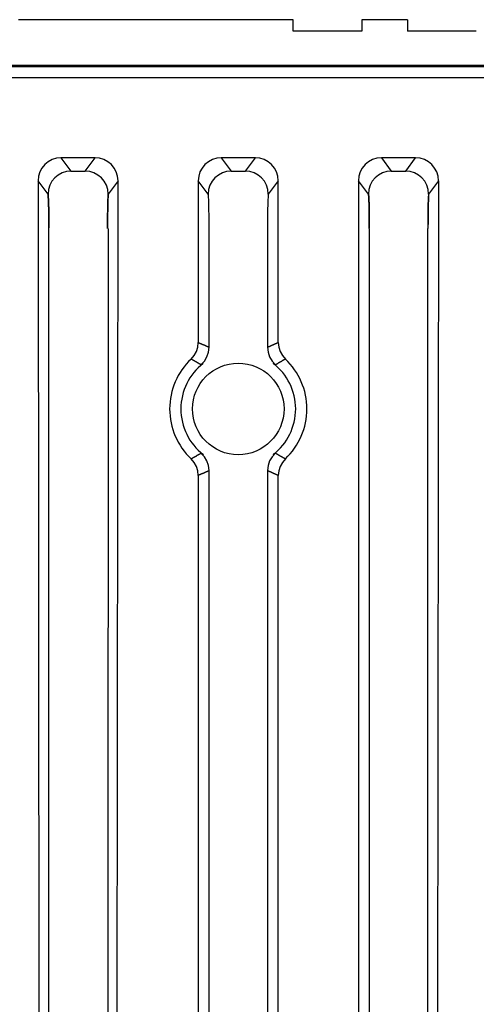
# Model space of a CAD drawing. Extents: x 5572 to 6263, y -143 to 258.
# Drawn here: x 6156 to 6176, y 74 to 117 of the extents above; entities that cross this region are included whole.
import ezdxf

# ---------------------------------------------------------------- set-up
doc = ezdxf.new("R2010")
doc.units = 0
doc.header["$MEASUREMENT"] = 0
doc.layers.get('0').update_dxf_attribs({"linetype": 'CONTINUOUS'})

msp = doc.modelspace()

# ---------------------------------------------------------------- linework, layer by layer
for p, q in [((6168.075, 116.515), (6156.075, 116.515)), ((6161.075, 116.515), (6159.075, 116.515)), ((6168.075, 116.015), (6168.075, 116.515)), ((6171.075, 116.515), (6171.075, 116.015)), ((6173.075, 116.515), (6171.075, 116.515)), ((6173.075, 116.515), (6173.075, 116.015)), ((6171.075, 116.015), (6168.075, 116.015)), ((6176.075, 116.015), (6173.075, 116.015)), ((6091.175, 114.515), (6239.075, 114.515)), ((6156.927, 109.481), (6157.007, 32.48)), ((6160.343, 32.498), (6160.423, 109.481)), ((6170.939, 30.515), (6170.939, 109.498)), ((6174.423, 109.481), (6174.343, 32.48)), ((6157.399, 34.443), (6157.399, 107.402)), ((6159.99, 107.402), (6159.95, 34.443)), ((6171.399, 107.402), (6171.399, 34.443)), ((6173.95, 34.443), (6173.95, 107.402))]:
    msp.add_line(p, q)
at = {"linetype": 'Continuous'}
for p, q in [((6237.503, 114.515), (6091.175, 114.515)), ((6091.594, 114.472), (6237.461, 114.472)), ((6237.448, 113.973), (6091.594, 113.973)), ((6159.424, 110.481), (6157.926, 110.481)), ((6157.926, 110.481), (6158.361, 109.901)), ((6158.989, 109.901), (6159.424, 110.481)), ((6166.424, 110.481), (6164.926, 110.481)), ((6164.926, 110.481), (6165.361, 109.901)), ((6165.989, 109.901), (6166.424, 110.481)), ((6173.424, 110.481), (6171.926, 110.481)), ((6171.926, 110.481), (6172.361, 109.901)), ((6172.989, 109.901), (6173.424, 110.481)), ((6158.361, 109.901), (6158.989, 109.901)), ((6165.361, 109.901), (6165.989, 109.901)), ((6172.361, 109.901), (6172.989, 109.901)), ((6157.362, 108.901), (6156.927, 109.481)), ((6160.423, 109.481), (6159.988, 108.901)), ((6164.362, 108.901), (6163.927, 109.481)), ((6163.927, 109.481), (6163.927, 102.419)), ((6167.423, 109.481), (6166.988, 108.901)), ((6167.423, 102.419), (6167.423, 109.481)), ((6171.362, 108.901), (6170.927, 109.481)), ((6174.423, 109.481), (6173.988, 108.901)), ((6164.399, 102.207), (6164.399, 107.402)), ((6166.95, 107.402), (6166.95, 102.207)), ((6164.399, 40.707), (6164.399, 96.822)), ((6166.95, 96.822), (6166.95, 40.707)), ((6163.927, 96.611), (6163.927, 40.919)), ((6167.423, 40.919), (6167.423, 96.611))]:
    msp.add_line(p, q, dxfattribs=at)
for points in [[(6157.926, 110.481), (6157.731, 110.462), (6157.543, 110.405), (6157.37, 110.313), (6157.219, 110.189), (6157.095, 110.037), (6157.002, 109.864), (6156.946, 109.676), (6156.927, 109.481)], [(6160.423, 109.481), (6160.404, 109.676), (6160.347, 109.864), (6160.255, 110.037), (6160.131, 110.189), (6159.979, 110.313), (6159.806, 110.405), (6159.619, 110.462), (6159.424, 110.481)], [(6164.926, 110.481), (6164.731, 110.462), (6164.543, 110.405), (6164.37, 110.313), (6164.219, 110.189), (6164.095, 110.037), (6164.002, 109.864), (6163.946, 109.676), (6163.927, 109.481)], [(6167.423, 109.481), (6167.404, 109.676), (6167.347, 109.864), (6167.255, 110.037), (6167.131, 110.189), (6166.979, 110.313), (6166.806, 110.405), (6166.619, 110.462), (6166.424, 110.481)], [(6171.926, 110.481), (6171.731, 110.462), (6171.543, 110.405), (6171.37, 110.313), (6171.219, 110.189), (6171.095, 110.037), (6171.002, 109.864), (6170.946, 109.676), (6170.927, 109.481)], [(6174.423, 109.481), (6174.404, 109.676), (6174.347, 109.864), (6174.255, 110.037), (6174.131, 110.189), (6173.979, 110.313), (6173.806, 110.405), (6173.619, 110.462), (6173.424, 110.481)], [(6158.361, 109.901), (6158.166, 109.881), (6157.979, 109.824), (6157.806, 109.732), (6157.655, 109.608), (6157.53, 109.456), (6157.438, 109.283), (6157.381, 109.096), (6157.362, 108.901)], [(6159.988, 108.901), (6159.969, 109.096), (6159.912, 109.283), (6159.819, 109.456), (6159.695, 109.608), (6159.544, 109.732), (6159.371, 109.824), (6159.183, 109.881), (6158.989, 109.901)], [(6165.361, 109.901), (6165.166, 109.881), (6164.979, 109.824), (6164.806, 109.732), (6164.655, 109.608), (6164.53, 109.456), (6164.438, 109.283), (6164.381, 109.096), (6164.362, 108.901)], [(6166.988, 108.901), (6166.969, 109.096), (6166.912, 109.283), (6166.819, 109.456), (6166.695, 109.608), (6166.544, 109.732), (6166.371, 109.824), (6166.183, 109.881), (6165.989, 109.901)], [(6172.361, 109.901), (6172.166, 109.881), (6171.979, 109.824), (6171.806, 109.732), (6171.655, 109.608), (6171.53, 109.456), (6171.438, 109.283), (6171.381, 109.096), (6171.362, 108.901)], [(6173.988, 108.901), (6173.969, 109.096), (6173.912, 109.283), (6173.819, 109.456), (6173.695, 109.608), (6173.544, 109.732), (6173.371, 109.824), (6173.183, 109.881), (6172.989, 109.901)], [(6157.399, 107.402), (6157.399, 107.688), (6157.397, 107.964), (6157.393, 108.219), (6157.388, 108.444), (6157.383, 108.631), (6157.376, 108.772), (6157.369, 108.864), (6157.362, 108.901)], [(6157.399, 107.402), (6157.399, 107.688), (6157.397, 107.964), (6157.393, 108.219), (6157.388, 108.444), (6157.383, 108.631), (6157.376, 108.772), (6157.369, 108.864), (6157.362, 108.901)], [(6157.412, 107.419), (6157.411, 107.705), (6157.409, 107.981), (6157.406, 108.236), (6157.401, 108.461), (6157.395, 108.648), (6157.389, 108.789), (6157.382, 108.88), (6157.374, 108.918)], [(6159.988, 108.901), (6159.981, 108.864), (6159.974, 108.772), (6159.967, 108.631), (6159.961, 108.444), (6159.957, 108.219), (6159.953, 107.964), (6159.951, 107.688), (6159.95, 107.402)], [(6159.988, 108.901), (6159.981, 108.864), (6159.974, 108.772), (6159.967, 108.631), (6159.961, 108.444), (6159.957, 108.219), (6159.953, 107.964), (6159.951, 107.688), (6159.95, 107.402)], [(6160.001, 108.918), (6159.993, 108.88), (6159.986, 108.789), (6159.98, 108.648), (6159.974, 108.461), (6159.969, 108.236), (6159.966, 107.981), (6159.964, 107.705), (6159.963, 107.419)], [(6164.399, 107.402), (6164.399, 107.688), (6164.397, 107.964), (6164.393, 108.219), (6164.388, 108.444), (6164.383, 108.631), (6164.376, 108.772), (6164.369, 108.864), (6164.362, 108.901)], [(6166.988, 108.901), (6166.981, 108.864), (6166.974, 108.772), (6166.967, 108.631), (6166.961, 108.444), (6166.957, 108.219), (6166.953, 107.964), (6166.951, 107.688), (6166.95, 107.402)], [(6171.399, 107.402), (6171.399, 107.688), (6171.397, 107.964), (6171.393, 108.219), (6171.388, 108.444), (6171.383, 108.631), (6171.376, 108.772), (6171.369, 108.864), (6171.362, 108.901)], [(6171.399, 107.402), (6171.399, 107.688), (6171.397, 107.964), (6171.393, 108.219), (6171.388, 108.444), (6171.383, 108.631), (6171.376, 108.772), (6171.369, 108.864), (6171.362, 108.901)], [(6171.412, 107.419), (6171.411, 107.705), (6171.409, 107.981), (6171.406, 108.236), (6171.401, 108.461), (6171.395, 108.648), (6171.389, 108.789), (6171.382, 108.88), (6171.374, 108.918)], [(6173.988, 108.901), (6173.981, 108.864), (6173.974, 108.772), (6173.967, 108.631), (6173.961, 108.444), (6173.957, 108.219), (6173.953, 107.964), (6173.951, 107.688), (6173.95, 107.402)], [(6173.988, 108.901), (6173.981, 108.864), (6173.974, 108.772), (6173.967, 108.631), (6173.961, 108.444), (6173.957, 108.219), (6173.953, 107.964), (6173.951, 107.688), (6173.95, 107.402)], [(6174.001, 108.918), (6173.993, 108.88), (6173.986, 108.789), (6173.98, 108.648), (6173.974, 108.461), (6173.969, 108.236), (6173.966, 107.981), (6173.964, 107.705), (6173.963, 107.419)], [(6163.614, 101.693), (6163.747, 101.846), (6163.845, 102.023), (6163.906, 102.217), (6163.927, 102.419)], [(6163.927, 102.419), (6163.942, 102.412), (6163.956, 102.406), (6163.971, 102.399), (6163.986, 102.393), (6164.001, 102.386), (6164.016, 102.38), (6164.031, 102.374), (6164.045, 102.367), (6164.06, 102.361), (6164.075, 102.354), (6164.09, 102.348), (6164.105, 102.341), (6164.119, 102.334), (6164.134, 102.328), (6164.149, 102.321), (6164.164, 102.315), (6164.179, 102.308), (6164.193, 102.301), (6164.208, 102.295), (6164.223, 102.288), (6164.238, 102.282), (6164.252, 102.275), (6164.267, 102.268), (6164.282, 102.262), (6164.297, 102.255), (6164.311, 102.248), (6164.326, 102.241), (6164.341, 102.235), (6164.355, 102.228), (6164.37, 102.221), (6164.385, 102.214), (6164.399, 102.207)], [(6166.95, 102.207), (6166.965, 102.214), (6166.98, 102.221), (6166.994, 102.228), (6167.009, 102.235), (6167.024, 102.241), (6167.038, 102.248), (6167.053, 102.255), (6167.068, 102.262), (6167.083, 102.268), (6167.097, 102.275), (6167.112, 102.282), (6167.127, 102.288), (6167.142, 102.295), (6167.156, 102.301), (6167.171, 102.308), (6167.186, 102.315), (6167.201, 102.321), (6167.215, 102.328), (6167.23, 102.334), (6167.245, 102.341), (6167.26, 102.348), (6167.275, 102.354), (6167.289, 102.361), (6167.304, 102.367), (6167.319, 102.374), (6167.334, 102.38), (6167.349, 102.386), (6167.364, 102.393), (6167.378, 102.399), (6167.393, 102.406), (6167.408, 102.412), (6167.423, 102.419)], [(6167.423, 102.419), (6167.444, 102.217), (6167.504, 102.023), (6167.603, 101.846), (6167.736, 101.693)], [(6164.045, 101.444), (6164.194, 101.601), (6164.306, 101.787), (6164.376, 101.992), (6164.399, 102.207)], [(6166.95, 102.207), (6166.974, 101.992), (6167.043, 101.787), (6167.155, 101.601), (6167.305, 101.444)], [(6164.045, 101.444), (6164.032, 101.452), (6164.018, 101.46), (6164.005, 101.468), (6163.992, 101.476), (6163.978, 101.484), (6163.965, 101.492), (6163.952, 101.5), (6163.938, 101.508), (6163.925, 101.516), (6163.912, 101.524), (6163.898, 101.532), (6163.885, 101.54), (6163.871, 101.547), (6163.858, 101.555), (6163.844, 101.563), (6163.831, 101.571), (6163.818, 101.579), (6163.804, 101.586), (6163.791, 101.594), (6163.777, 101.602), (6163.764, 101.609), (6163.75, 101.617), (6163.736, 101.625), (6163.723, 101.632), (6163.709, 101.64), (6163.696, 101.647), (6163.682, 101.655), (6163.669, 101.663), (6163.655, 101.67), (6163.641, 101.678), (6163.628, 101.685), (6163.614, 101.693)], [(6164.148, 101.504), (6164.144, 101.502), (6164.141, 101.499), (6164.139, 101.497), (6164.136, 101.495), (6164.133, 101.492), (6164.13, 101.49), (6164.128, 101.487), (6164.125, 101.485), (6164.122, 101.482), (6164.119, 101.479), (6164.116, 101.476), (6164.113, 101.473), (6164.11, 101.47), (6164.107, 101.467), (6164.104, 101.464), (6164.1, 101.461), (6164.097, 101.459), (6164.093, 101.456), (6164.09, 101.453), (6164.086, 101.451), (6164.083, 101.448), (6164.079, 101.446), (6164.076, 101.444), (6164.072, 101.443), (6164.069, 101.442), (6164.065, 101.441), (6164.062, 101.44), (6164.058, 101.44), (6164.055, 101.44), (6164.051, 101.441), (6164.048, 101.442), (6164.045, 101.444)], [(6167.305, 101.444), (6167.302, 101.442), (6167.298, 101.441), (6167.295, 101.44), (6167.291, 101.44), (6167.288, 101.44), (6167.285, 101.441), (6167.281, 101.442), (6167.277, 101.443), (6167.274, 101.444), (6167.27, 101.446), (6167.267, 101.448), (6167.263, 101.451), (6167.26, 101.453), (6167.256, 101.456), (6167.253, 101.459), (6167.249, 101.461), (6167.246, 101.464), (6167.243, 101.467), (6167.24, 101.47), (6167.236, 101.473), (6167.233, 101.476), (6167.23, 101.479), (6167.228, 101.482), (6167.225, 101.485), (6167.222, 101.487), (6167.219, 101.49), (6167.217, 101.492), (6167.214, 101.495), (6167.211, 101.497), (6167.208, 101.499), (6167.205, 101.502), (6167.202, 101.504)], [(6167.736, 101.693), (6167.722, 101.685), (6167.708, 101.678), (6167.695, 101.67), (6167.681, 101.663), (6167.667, 101.655), (6167.654, 101.647), (6167.64, 101.64), (6167.627, 101.632), (6167.613, 101.625), (6167.6, 101.617), (6167.586, 101.609), (6167.573, 101.602), (6167.559, 101.594), (6167.546, 101.586), (6167.532, 101.579), (6167.519, 101.571), (6167.505, 101.563), (6167.492, 101.555), (6167.478, 101.547), (6167.465, 101.54), (6167.451, 101.532), (6167.438, 101.524), (6167.425, 101.516), (6167.411, 101.508), (6167.398, 101.5), (6167.385, 101.492), (6167.371, 101.484), (6167.358, 101.476), (6167.345, 101.468), (6167.331, 101.46), (6167.318, 101.452), (6167.305, 101.444)], [(6163.614, 97.337), (6163.628, 97.344), (6163.641, 97.352), (6163.655, 97.359), (6163.669, 97.367), (6163.682, 97.374), (6163.696, 97.382), (6163.709, 97.39), (6163.723, 97.397), (6163.736, 97.405), (6163.75, 97.412), (6163.764, 97.42), (6163.777, 97.428), (6163.791, 97.436), (6163.804, 97.443), (6163.818, 97.451), (6163.831, 97.459), (6163.844, 97.466), (6163.858, 97.474), (6163.871, 97.482), (6163.885, 97.49), (6163.898, 97.498), (6163.912, 97.506), (6163.925, 97.514), (6163.938, 97.521), (6163.952, 97.529), (6163.965, 97.537), (6163.978, 97.545), (6163.992, 97.553), (6164.005, 97.561), (6164.018, 97.569), (6164.032, 97.578), (6164.045, 97.586)], [(6163.927, 96.611), (6163.906, 96.813), (6163.845, 97.006), (6163.747, 97.183), (6163.614, 97.337)], [(6164.045, 97.586), (6164.048, 97.587), (6164.051, 97.588), (6164.055, 97.589), (6164.058, 97.589), (6164.062, 97.589), (6164.065, 97.589), (6164.069, 97.588), (6164.072, 97.587), (6164.076, 97.585), (6164.079, 97.583), (6164.083, 97.581), (6164.086, 97.579), (6164.09, 97.576), (6164.093, 97.574), (6164.097, 97.571), (6164.1, 97.568), (6164.104, 97.565), (6164.107, 97.562), (6164.11, 97.559), (6164.113, 97.556), (6164.116, 97.553), (6164.119, 97.55), (6164.122, 97.547), (6164.125, 97.545), (6164.128, 97.542), (6164.13, 97.539), (6164.133, 97.537), (6164.136, 97.535), (6164.139, 97.532), (6164.141, 97.53), (6164.144, 97.528), (6164.148, 97.526)], [(6164.399, 96.822), (6164.376, 97.038), (6164.306, 97.243), (6164.194, 97.429), (6164.045, 97.586)], [(6167.305, 97.586), (6167.155, 97.429), (6167.043, 97.243), (6166.974, 97.038), (6166.95, 96.822)], [(6167.202, 97.526), (6167.205, 97.528), (6167.208, 97.53), (6167.211, 97.532), (6167.214, 97.535), (6167.217, 97.537), (6167.219, 97.539), (6167.222, 97.542), (6167.225, 97.545), (6167.228, 97.547), (6167.23, 97.55), (6167.233, 97.553), (6167.236, 97.556), (6167.24, 97.559), (6167.243, 97.562), (6167.246, 97.565), (6167.249, 97.568), (6167.253, 97.571), (6167.256, 97.574), (6167.26, 97.576), (6167.263, 97.579), (6167.267, 97.581), (6167.27, 97.583), (6167.274, 97.585), (6167.277, 97.587), (6167.281, 97.588), (6167.285, 97.589), (6167.288, 97.589), (6167.291, 97.589), (6167.295, 97.589), (6167.298, 97.588), (6167.302, 97.587), (6167.305, 97.586)], [(6167.305, 97.586), (6167.318, 97.578), (6167.331, 97.569), (6167.345, 97.561), (6167.358, 97.553), (6167.371, 97.545), (6167.385, 97.537), (6167.398, 97.529), (6167.411, 97.521), (6167.425, 97.514), (6167.438, 97.506), (6167.451, 97.498), (6167.465, 97.49), (6167.478, 97.482), (6167.492, 97.474), (6167.505, 97.466), (6167.519, 97.459), (6167.532, 97.451), (6167.546, 97.443), (6167.559, 97.436), (6167.573, 97.428), (6167.586, 97.42), (6167.6, 97.412), (6167.613, 97.405), (6167.627, 97.397), (6167.64, 97.39), (6167.654, 97.382), (6167.667, 97.374), (6167.681, 97.367), (6167.695, 97.359), (6167.708, 97.352), (6167.722, 97.344), (6167.736, 97.337)], [(6167.736, 97.337), (6167.603, 97.183), (6167.504, 97.006), (6167.444, 96.813), (6167.423, 96.611)], [(6164.399, 96.822), (6164.385, 96.815), (6164.37, 96.808), (6164.355, 96.802), (6164.341, 96.795), (6164.326, 96.788), (6164.311, 96.781), (6164.297, 96.775), (6164.282, 96.768), (6164.267, 96.761), (6164.252, 96.755), (6164.238, 96.748), (6164.223, 96.741), (6164.208, 96.735), (6164.193, 96.728), (6164.179, 96.721), (6164.164, 96.715), (6164.149, 96.708), (6164.134, 96.702), (6164.119, 96.695), (6164.105, 96.688), (6164.09, 96.682), (6164.075, 96.675), (6164.06, 96.669), (6164.045, 96.662), (6164.031, 96.656), (6164.016, 96.649), (6164.001, 96.643), (6163.986, 96.637), (6163.971, 96.63), (6163.956, 96.624), (6163.942, 96.617), (6163.927, 96.611)], [(6167.423, 96.611), (6167.408, 96.617), (6167.393, 96.624), (6167.378, 96.63), (6167.364, 96.637), (6167.349, 96.643), (6167.334, 96.649), (6167.319, 96.656), (6167.304, 96.662), (6167.289, 96.669), (6167.275, 96.675), (6167.26, 96.682), (6167.245, 96.688), (6167.23, 96.695), (6167.215, 96.702), (6167.201, 96.708), (6167.186, 96.715), (6167.171, 96.721), (6167.156, 96.728), (6167.142, 96.735), (6167.127, 96.741), (6167.112, 96.748), (6167.097, 96.755), (6167.083, 96.761), (6167.068, 96.768), (6167.053, 96.775), (6167.038, 96.781), (6167.024, 96.788), (6167.009, 96.795), (6166.994, 96.802), (6166.98, 96.808), (6166.965, 96.815), (6166.95, 96.822)]]:
    msp.add_lwpolyline(points, dxfattribs=at)
msp.add_circle((6165.675, 99.515), 2)
for radius, start, end in [(2.998, 133.4177, 226.5823), (2.508, 127.5221, 232.4779), (2.508, 307.5221, 52.4779), (2.998, 313.4177, 46.5823)]:
    msp.add_arc((6165.675, 99.515), radius, start, end, dxfattribs=at)

doc.saveas('drawing.dxf')
